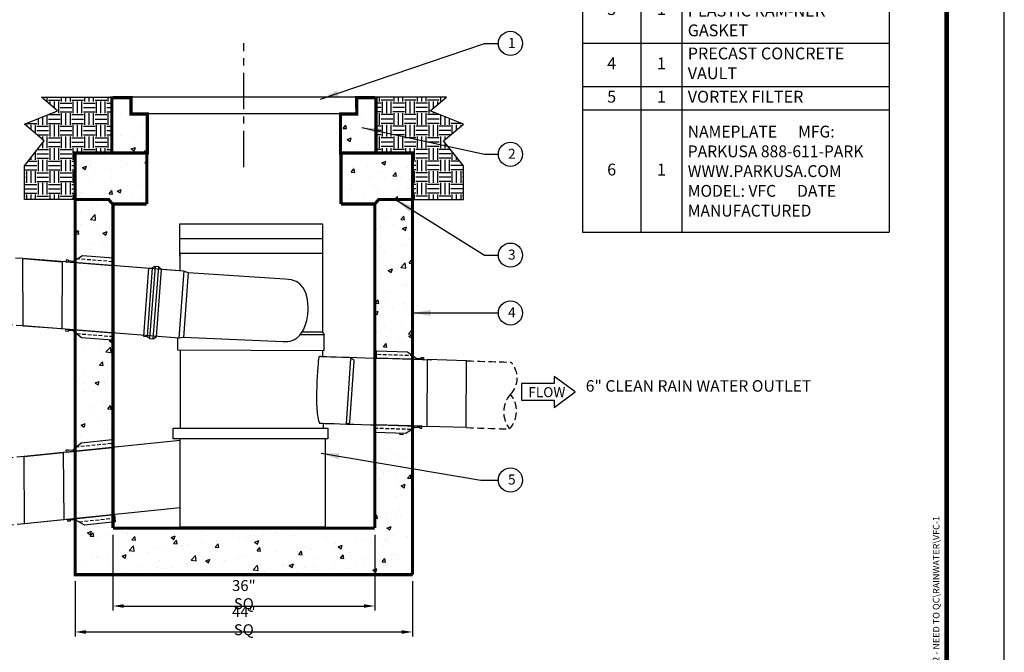
# Model space of a CAD drawing. Extents: x 229 to 484, y -27 to 303.
# Drawn here: x 315 to 484, y 103 to 212 of the extents above; entities that cross this region are included whole.
import ezdxf
from ezdxf.enums import TextEntityAlignment as Align

# ---------------------------------------------------------------- set-up
doc = ezdxf.new("R2010")
doc.units = 0
doc.header["$LTSCALE"] = 5
doc.header["$MEASUREMENT"] = 0
for name, pattern in [('CENTER', [2, 1.25, -0.25, 0.25, -0.25]), ('HIDDEN', [0.375, 0.25, -0.125]), ('HIDDEN2', [0.1875, 0.125, -0.0625])]:
    doc.linetypes.add(name, pattern=pattern)
doc.layers.get('0').update_dxf_attribs({"linetype": 'CONTINUOUS'})
for name, color, linetype in [('CON', 6, 'CONTINUOUS'), ('CONCRETE', 6, 'CONTINUOUS'), ('DIM', 1, 'CONTINUOUS'), ('GRATE', 7, 'CONTINUOUS'), ('LAYER_1', 160, 'CONTINUOUS'), ('NOT', 7, 'CONTINUOUS'), ('PIPING', 3, 'CONTINUOUS'), ('SHT', 1, 'CONTINUOUS'), ('TEX', 2, 'CONTINUOUS')]:
    doc.layers.add(name, color=color, linetype=linetype)
doc.layers.add('NO PRINT', color=7, linetype='CONTINUOUS', plot=False)
doc.layers.add('Text', color=1, linetype='CONTINUOUS', lineweight=0)
doc.styles.add('SIMPLEX', font='SIMPLEX', dxfattribs={"width": 0.9})
doc.dimstyles.get("Standard").update_dxf_attribs({"dimtxt": 0.18, "dimasz": 0.18, "dimexe": 0.18, "dimexo": 0.0625, "dimgap": 0.09, "dimtad": 0, "dimtih": 1, "dimtoh": 1, "dimdec": 4, "dimzin": 0, "dimdsep": 46, "dimtxsty": 'Standard', "dimcen": 0.09, "dimadec": 0, "dimazin": 0, "dimtfac": 1, "dimtdec": 4, "dimtofl": 0, "dimtmove": 0, "dimatfit": 3, "dimfxl": 0, "dimtolj": 1, "dimtzin": 0, "dimarcsym": 0})
pattern_1 = [(50, (-348.178, 33.9226), (7.1726, -0.62752), [0.75, -8.25]), (355, (-348.178, 33.9226), (-1.38751, 7.52192), [0.6, -6.6]), (100.4514, (-347.5803, 33.87), (5.785094, 6.894395), [0.6374, -7.01142]), (46.1842, (-348.178, 35.923), (10.67241, -1.65519), [1.125, -12.375]), (96.6356, (-347.289, 35.785), (9.34663, 9.74118), [0.9561, -10.51713]), (351.1842, (-348.178, 35.923), (9.34662, 9.74119), [0.9, -9.9]), (21, (-347.178, 35.4226), (5.96907, -4.02619), [0.75, -8.25]), (326, (-347.178, 35.4226), (2.43315, 7.2515), [0.6, -6.6]), (71.4514, (-346.6806, 35.087), (8.402226, 3.225305), [0.6374, -7.01142]), (37.5, (-348.178, 33.9226), (0.1215986, 3.3289385), [0, -6.52, 0, -6.7, 0, -6.625]), (7.5, (-348.178, 33.9226), (2.630695, 3.944117), [0, -3.82, 0, -6.37, 0, -2.525]), (327.5, (-350.408, 33.9226), (5.338224, -0.225549), [0, -2.5, 0, -7.8, 0, -10.35]), (317.5, (-351.408, 33.9226), (5.831862, 1.00105), [0, -3.25, 0, -5.18, 0, -7.35])]

# ---------------------------------------------------------------- blocks, each defined once
blk = doc.blocks.new('*D2')
at = {"layer": 'TEX', "color": 0, "linetype": 'Continuous', "lineweight": -2}
for p, q in [((330.9, 123.14), (330.9, 110.12)), ((375.95, 123.14), (375.95, 110.12)), ((332.77, 110.87), (374.07, 110.87))]:
    blk.add_line(p, q, dxfattribs=at)
at = {"layer": 'TEX', "color": 0, "linetype": 'Continuous'}
for points in [[(332.77, 111.18), (332.77, 110.56), (330.9, 110.87)], [(374.07, 111.18), (374.07, 110.56), (375.95, 110.87)]]:
    blk.add_solid(points, dxfattribs=at)
at = {"layer": 'TEX', "color": 0, "linetype": 'Continuous', "insert": (353.42, 112.83), "char_height": 1.875, "attachment_point": 5, "style": 'SIMPLEX'}
blk.add_mtext('\\A1;36" SQ', dxfattribs=at)
blk = doc.blocks.new('*D3')
at = {"layer": 'TEX', "color": 0, "linetype": 'Continuous', "lineweight": -2}
for p, q in [((324.41, 115.14), (324.41, 105.65)), ((382.43, 115.14), (382.43, 105.65)), ((326.29, 106.4), (380.56, 106.4))]:
    blk.add_line(p, q, dxfattribs=at)
at = {"layer": 'TEX', "color": 0, "linetype": 'Continuous'}
for points in [[(326.29, 106.71), (326.29, 106.08), (324.41, 106.4)], [(380.56, 106.71), (380.56, 106.08), (382.43, 106.4)]]:
    blk.add_solid(points, dxfattribs=at)
at = {"layer": 'TEX', "color": 0, "linetype": 'Continuous', "insert": (353.42, 108.35), "char_height": 1.875, "attachment_point": 5, "style": 'SIMPLEX'}
blk.add_mtext('\\A1;44" SQ', dxfattribs=at)
blk = doc.blocks.new('*T5')
at = {"layer": 'Text', "color": 0, "linetype": 'ByBlock', "lineweight": -2}
for p, q in [((0, 0), (52.78, 0)), ((0, 0), (0, -65.19)), ((52.78, 0), (52.78, -65.19)), ((0, -4.59), (52.78, -4.59)), ((10.05, -4.59), (10.05, -65.19)), ((17.12, -4.59), (17.12, -65.19)), ((0, -9.18), (52.78, -9.18)), ((0, -17.01), (52.78, -17.01)), ((0, -21.44), (52.78, -21.44)), ((0, -32.67), (52.78, -32.67)), ((0, -40.11), (52.78, -40.11)), ((0, -44.15), (52.78, -44.15)), ((0, -65.19), (52.78, -65.19))]:
    blk.add_line(p, q, dxfattribs=at)
at = {"layer": 'Text', "color": 0, "linetype": 'Continuous', "char_height": 2.04, "style": 'SIMPLEX'}
for s, insert, width, attachment_point in [('KEYED NOTES', (26.39, -2.29), 52.7138, 5), ('MARK', (5.03, -6.88), 9.9927, 5), ('QTY', (13.59, -6.88), 7.0065, 5), ('DESCRIPTION', (34.95, -6.88), 35.5921, 5), ('1', (5.03, -13.09), 9.9927, 5), ('1', (13.59, -13.09), 7.0065, 5), ('{\\W0.968;\\C256;30" GAV STEEL ACCESS COVER\\P}', (18.12, -13.09), 33.6533, 4), ('2', (5.03, -19.22), 9.9927, 5), ('1', (13.59, -19.22), 7.0065, 5), ('3" RISER EXTENSION', (18.12, -19.22), 33.6533, 4), ('{\\C256;JOINTS TO BE SEALED W/ PLASTIC RAM-NEK GASKET\\P}', (18.12, -27.05), 33.6533, 4), ('3', (5.03, -27.05), 9.9927, 5), ('1', (13.59, -27.05), 7.0065, 5), ('PRECAST CONCRETE VAULT', (18.12, -36.39), 33.6533, 4), ('4', (5.03, -36.39), 9.9927, 5), ('1', (13.59, -36.39), 7.0065, 5), ('5', (5.03, -42.13), 9.9927, 5), ('1', (13.59, -42.13), 7.0065, 5), ('VORTEX FILTER', (18.12, -42.13), 33.6533, 4), ('{\\W0.968;\\C256;NAMEPLATE      MFG: PARKUSA 888-611-PARK WWW.PARKUSA.COM MODEL: VFC      DATE MANUFACTURED}', (18.12, -54.67), 33.6533, 4), ('6', (5.03, -54.67), 9.9927, 5), ('1', (13.59, -54.67), 7.0065, 5)]:
    blk.add_mtext(s, dxfattribs=dict(at, insert=insert, width=width, attachment_point=attachment_point))

msp = doc.modelspace()

# ---------------------------------------------------------------- hatches: boundary and pattern name
at = {"layer": 'TEX', "linetype": 'Continuous'}
h = msp.add_hatch(dxfattribs=at)
h.set_pattern_fill('EARTH', color=9, scale=8, style=0)
h.set_pattern_definition([(0, (-348.178, 33.9226), (2, 2), [2, -2]), (0, (-348.178, 34.6726), (2, 2), [2, -2]), (0, (-348.178, 35.4226), (2, 2), [2, -2]), (90, (-347.928, 35.6726), (-2, 2), [2, -2]), (90, (-347.178, 35.6726), (-2, 2), [2, -2]), (90, (-346.428, 35.6726), (-2, 2), [2, -2])])
h.paths.add_polyline_path([(330.6951, 195.5346), (330.6951, 198.3263), (332.8709, 198.3263), (332.868, 198.4602), (318.5925, 198.4602), (321.3501, 196.1032), (315.666, 193.8145), (319.0595, 190.9324), (315.666, 186.6092), (315.666, 180.8207), (324.4137, 180.8207), (324.4137, 188.8207), (330.6951, 188.8207), (330.6951, 194.8844)])
h = msp.add_hatch(dxfattribs=at)
h.set_pattern_fill('AR-CONC', color=256, style=0)
h.set_pattern_definition(pattern_1)
h.paths.add_polyline_path([(333.9441, 198.3263), (330.6951, 198.3263), (330.6951, 195.5346), (333.9559, 195.5346), (333.9559, 195.6129), (333.9441, 195.6129)])
h = msp.add_hatch(dxfattribs=at)
h.set_pattern_fill('EARTH', color=9, scale=8, style=0)
h.set_pattern_definition([(180, (1055.0259, 33.9226), (-2, 2), [2, -2]), (180, (1055.0259, 34.6726), (-2, 2), [2, -2]), (180, (1055.0259, 35.4226), (-2, 2), [2, -2]), (90, (1054.7759, 35.6726), (2, 2), [2, -2]), (90, (1054.0259, 35.6726), (2, 2), [2, -2]), (90, (1053.2759, 35.6726), (2, 2), [2, -2])])
h.paths.add_polyline_path([(376.1526, 195.5346), (376.1526, 198.3263), (373.9769, 198.3263), (373.9797, 198.4602), (388.2553, 198.4602), (385.4977, 196.1032), (391.1818, 193.8145), (387.7883, 190.9324), (391.1818, 186.6092), (391.1818, 180.8207), (382.434, 180.8207), (382.434, 188.8207), (376.1526, 188.8207), (376.1526, 194.8844)])
h = msp.add_hatch(dxfattribs=at)
h.set_pattern_fill('AR-CONC', color=9, style=0)
h.set_pattern_definition(pattern_1)
h.paths.add_polyline_path([(336.7238, 195.5346), (330.6951, 195.5346), (330.6951, 188.8207), (336.7238, 188.8207)])
h = msp.add_hatch(dxfattribs=at)
h.set_pattern_fill('AR-CONC', color=9, style=0)
h.set_pattern_definition(pattern_1)
h.paths.add_polyline_path([(370.124, 195.5346), (376.1526, 195.5346), (376.1526, 188.8207), (370.124, 188.8207)])
h = msp.add_hatch(dxfattribs=at)
h.set_pattern_fill('AR-CONC', color=9, style=0)
h.set_pattern_definition(pattern_1)
h.paths.add_polyline_path([(336.7238, 188.8207), (334.9717, 188.8207), (334.1886, 188.8207), (330.6951, 188.8207), (324.4137, 188.8207), (324.4137, 180.8207), (330.1615, 180.8207), (330.8317, 180.0483), (336.7238, 180.0483)])
h = msp.add_hatch(dxfattribs=at)
h.set_pattern_fill('AR-CONC', color=9, style=0)
h.set_pattern_definition(pattern_1)
h.paths.add_polyline_path([(370.124, 188.8207), (371.8761, 188.8207), (372.6592, 188.8207), (376.1526, 188.8207), (382.434, 188.8207), (382.434, 180.8207), (376.6863, 180.8207), (376.0161, 180.0483), (370.124, 180.0483)])
h = msp.add_hatch(dxfattribs=at)
h.set_pattern_fill('AR-CONC', color=9, style=0)
h.set_pattern_definition(pattern_1)
h.paths.add_polyline_path([(330.8989, 180.0483), (330.8317, 180.0483), (330.1615, 180.8207), (324.4137, 180.8207), (324.4137, 172.5161), (324.4137, 170.3737), (325.6804, 171.1348), (330.8989, 170.7211)])
h = msp.add_hatch(dxfattribs=at)
h.set_pattern_fill('AR-CONC', color=9, style=0)
h.set_pattern_definition(pattern_1)
h.paths.add_polyline_path([(382.434, 180.0483), (375.9489, 180.0483), (375.9489, 154.6341), (376.2604, 154.6341), (376.2653, 154.7967), (381.5988, 154.6341), (382.434, 154.6341)])
h = msp.add_hatch(dxfattribs=at)
h.set_pattern_fill('AR-CONC', color=9, style=0)
h.set_pattern_definition(pattern_1)
h.paths.add_polyline_path([(330.8989, 157.8635), (330.7981, 156.5932), (325.4789, 157.0149), (324.4137, 157.911), (324.4137, 137.9902), (325.4625, 138.9103), (330.7718, 139.4423), (330.8989, 138.1743)])
h = msp.add_hatch(dxfattribs=at)
h.set_pattern_fill('AR-CONC', color=9, style=0)
h.set_pattern_definition(pattern_1)
h.paths.add_polyline_path([(382.434, 141.371), (381.2877, 140.6038), (375.9489, 140.7666), (375.9489, 124.2662), (330.8989, 124.2662), (330.8989, 125.2897), (325.9928, 124.7916), (324.4137, 125.6937), (324.4137, 116.2662), (382.434, 116.2662)])

# ---------------------------------------------------------------- linework, layer by layer
for centre in [(399.279, 207.6839), (399.279, 188.6069), (399.279, 171.2491), (399.279, 161.3044), (399.279, 132.5499)]:
    msp.add_circle(centre, 2.0815)
at = {"layer": 'CON', "linetype": 'Continuous', "const_width": 0.5404}
for points in [[(330.6951, 194.6077), (330.6951, 198.3263), (333.0524, 198.3263)], [(334.0046, 195.6129), (334.0185, 198.3433), (332.1736, 198.3433), (331.3905, 198.3433), (330.9252, 198.3433)], [(372.8431, 195.6129), (372.8293, 198.3433), (374.6742, 198.3433), (375.4573, 198.3433), (375.9226, 198.3433)], [(376.1526, 194.6077), (376.1526, 198.3263), (373.7954, 198.3263)], [(330.6951, 195.5346), (330.6951, 189.4709)], [(336.8166, 192.1777), (336.8166, 188.8207), (334.9717, 188.8207), (334.1886, 188.8207), (330.6951, 188.8207), (330.6951, 194.8844)], [(336.8166, 192.1777), (336.8166, 195.5346), (334.9717, 195.5346), (334.1886, 195.5346), (333.7233, 195.5346)], [(370.0312, 192.1777), (370.0312, 195.5346), (371.8761, 195.5346), (372.6592, 195.5346), (373.1245, 195.5346)], [(370.0312, 192.1777), (370.0312, 188.8207), (371.8761, 188.8207), (372.6592, 188.8207), (376.1526, 188.8207), (376.1526, 194.8844)], [(376.1526, 195.5346), (376.1526, 189.4709)], [(324.4137, 172.5161), (324.4137, 188.8207), (336.4752, 188.8207)], [(336.7238, 180.0483), (336.7238, 188.8207)], [(370.124, 180.0483), (370.124, 188.8207)], [(370.3726, 188.8207), (382.434, 188.8207), (382.434, 172.5161)], [(324.4137, 156.031), (324.4137, 180.8207)], [(324.4137, 180.8207), (324.4137, 116.2662), (382.434, 116.2662)], [(336.7238, 180.0483), (330.8317, 180.0483), (330.1615, 180.8207), (324.4137, 180.8207)], [(330.8989, 180.0483), (330.8989, 124.2662)], [(370.124, 180.0483), (375.9489, 180.0483), (376.6191, 180.8207), (382.434, 180.8207)], [(375.9489, 180.0483), (375.9489, 124.2662)], [(382.434, 116.2662), (382.434, 180.8207)], [(375.9489, 124.2662), (330.8989, 124.2662)], [(382.434, 116.2662), (324.4137, 116.2662)]]:
    msp.add_lwpolyline(points, dxfattribs=at)
at = {"layer": 'CONCRETE', "linetype": 'HIDDEN2'}
for points in [[(330.8099, 170.1208), (324.8287, 170.595)], [(324.6991, 157.7505), (330.6803, 157.2763)], [(376.4183, 154.1886), (382.4155, 154.0057)], [(382.1432, 141.2497), (376.146, 141.4326)], [(330.6614, 138.825), (324.6913, 138.2268)], [(325.0937, 125.3754), (331.063, 125.9815)]]:
    msp.add_lwpolyline(points, dxfattribs=at)
at = {"layer": 'DIM', "linetype": 'Continuous'}
msp.add_lwpolyline([(406.7996, 149.1618), (401.175, 149.1618), (401.175, 146.2745), (406.7996, 146.2745), (406.7996, 145.0558), (410.4056, 147.7181), (406.7996, 150.3804)], close=True, dxfattribs=at)
at = {"layer": 'GRATE', "linetype": 'Continuous'}
for p, q in [((373.419, 198.4602), (333.9441, 198.4602)), ((333.9441, 195.6129), (372.9037, 195.6129))]:
    msp.add_line(p, q, dxfattribs=at)
for points in [[(333.9441, 198.4602), (333.9441, 195.6129)], [(372.9037, 198.4602), (372.9037, 196.0822)]]:
    msp.add_lwpolyline(points, dxfattribs=at)
at = {"layer": 'LAYER_1', "color": 7}
for p, q in [((343.1096, 168.4931), (315.4047, 170.6477)), ((337.0455, 169.0236), (337.652, 168.9798)), ((338.1695, 169.307), (337.1818, 156.8957)), ((338.7293, 169.2599), (337.742, 156.8488)), ((343.1148, 168.5601), (342.2208, 156.9425)), ((343.8613, 168.2338), (343.0181, 157.0689)), ((342.2812, 156.9783), (315.4742, 159.0631)), ((366.8732, 157.9972), (367.2773, 157.5068)), ((342.4459, 154.8896), (342.4459, 141.4408)), ((366.9403, 154.7962), (366.9403, 153.8147)), ((367.0368, 142.26), (367.0368, 141.4883)), ((342.4887, 139.3506), (315.6088, 136.6224)), ((342.4459, 127.7426), (315.6784, 125.0258))]:
    msp.add_line(p, q, dxfattribs=at)
for points in [[(342.4297, 173.6241), (342.4297, 176.6258), (366.9241, 176.6258), (366.9241, 163.0468)], [(342.4297, 171.0993), (342.4297, 174.101), (366.9241, 174.101), (366.9241, 160.522)], [(342.4459, 168.5745), (342.4459, 171.5762), (366.9403, 171.5762), (366.9403, 157.9972), (363.5027, 157.9972)], [(337.0455, 169.0236), (336.1515, 157.3046), (336.7622, 157.2581)], [(337.0455, 169.0236), (336.1515, 157.3046), (336.7622, 157.2581)], [(341.9941, 156.9962), (341.9941, 154.9785), (367.2442, 154.8389), (367.2442, 157.5571), (363.23, 157.5571)]]:
    msp.add_lwpolyline(points, dxfattribs=at)
for points in [[(338.1187, 169.307), (337.652, 168.9798), (336.7661, 157.3156), (337.2323, 156.8957), (337.8386, 156.8488), (338.3984, 157.2222), (339.2392, 168.7933), (338.8182, 169.2599)], [(338.1187, 169.307), (337.652, 168.9798), (336.7661, 157.3156), (337.2323, 156.8957), (337.8386, 156.8488), (338.3984, 157.2222), (339.2392, 168.7933), (338.8182, 169.2599)], [(367.8523, 139.6531), (341.2324, 139.6531), (341.2324, 141.4525), (367.8523, 141.4525)]]:
    msp.add_lwpolyline(points, close=True, dxfattribs=at)
for points, knots in [([(342.2268, 156.9969), (342.2268, 156.9969), (343.01, 157.1241), (343.01, 157.1241), (343.01, 157.1241), (360.2079, 156.3954), (360.2079, 156.3954), (360.2079, 156.3954), (361.5736, 156.25), (362.5031, 156.9601), (362.5031, 156.9601), (364.0882, 157.9989), (364.434, 161.041), (364.434, 161.041), (364.9436, 164.6297), (363.0312, 166.3058), (363.0312, 166.3058), (362.2843, 167.0709), (360.4446, 167.1257), (360.4446, 167.1257), (343.8298, 168.1821), (343.8298, 168.1821), (343.8298, 168.1821), (343.1194, 168.4924), (343.1194, 168.4924), (343.1194, 168.4924), (339.2392, 168.7933), (339.2392, 168.7933)], [0, 0, 0, 0, 1, 1, 1, 2, 2, 2, 3, 3, 3, 4, 4, 4, 5, 5, 5, 6, 6, 6, 7, 7, 7, 8, 8, 8, 9, 9, 9, 9]), ([(371.8464, 153.4385), (371.8464, 153.4385), (372.3702, 153.5438), (372.3349, 152.9847), (372.3349, 152.9847), (371.6126, 142.4499), (371.6126, 142.4499), (371.6126, 142.4499), (371.5761, 142.2415), (371.0871, 142.2068)], [0, 0, 0, 0, 1, 1, 1, 2, 2, 2, 3, 3, 3, 3])]:
    msp.add_open_spline(points, degree=3, knots=knots, dxfattribs=at)
for points in [[(366.2543, 153.4049), (366.2543, 153.4049), (365.4197, 144.2857), (366.4326, 142.3318)], [(366.6728, 153.8228), (366.6728, 153.8228), (366.289, 153.8923), (366.2543, 153.4049)], [(366.6728, 153.8228), (366.6728, 153.8228), (376.8025, 153.5139), (385.7812, 153.2401)], [(371.0871, 142.2068), (371.0871, 142.2068), (371.8464, 153.4385), (371.8464, 153.4385)], [(366.4326, 142.3318), (366.4326, 142.3318), (376.0892, 142.0373), (384.9027, 141.7685)]]:
    msp.add_open_spline(points, degree=3, dxfattribs=at)
at = {"layer": 'NO PRINT'}
msp.add_lwpolyline([(229.3534, -26.8761), (484.2354, -26.8761), (484.2354, 302.9713), (229.3534, 302.9713)], close=True, dxfattribs=at)
at = {"layer": 'PIPING', "linetype": 'Continuous'}
for points in [[(330.8989, 169.4427), (330.9996, 170.7131), (325.6804, 171.1348), (324.094, 170.1815), (323.236, 170.2495), (323.2474, 170.3925), (322.8661, 170.4227), (322.8391, 170.0818), (330.8989, 169.4427)], [(330.8989, 157.8635), (330.7981, 156.5932), (325.4789, 157.0149), (324.0626, 158.2064), (323.2047, 158.2744), (323.1933, 158.1314), (322.812, 158.1617), (322.8391, 158.5026), (330.8989, 157.8635)], [(376.2265, 153.523), (376.2653, 154.7967), (381.5988, 154.6341), (383.0713, 153.5129), (383.9316, 153.4866), (383.9359, 153.63), (384.3183, 153.6183), (384.3078, 153.2765), (376.2265, 153.523)], [(375.9931, 142.0402), (375.9542, 140.7665), (381.2877, 140.6038), (382.8258, 141.6332), (383.686, 141.607), (383.6817, 141.4636), (384.064, 141.4519), (384.0744, 141.7938), (375.9931, 142.0402)], [(330.8989, 138.1743), (330.7718, 139.4423), (325.4625, 138.9103), (324.0712, 137.6897), (323.2148, 137.6039), (323.2005, 137.7466), (322.8199, 137.7085), (322.854, 137.3682), (330.8989, 138.1743)], [(331.1727, 126.5984), (331.3014, 125.3306), (325.9928, 124.7916), (324.3858, 125.7097), (323.5295, 125.6227), (323.544, 125.48), (323.1635, 125.4414), (323.129, 125.7816), (331.1727, 126.5984)]]:
    msp.add_lwpolyline(points, close=True, dxfattribs=at)
at = {"layer": 'SHT', "color": 2, "linetype": 'Continuous', "const_width": 0.7913}
msp.add_lwpolyline([(239.2595, 285.8747), (239.2595, -9.7794, 0.41421356), (247.0092, -17.5291), (466.5796, -17.5291, 0.41421356), (474.3293, -9.7794), (474.3293, 285.8747, 0.41421081), (466.5796, 293.6244), (247.0092, 293.6244, 0.4139118)], format="xyb", close=True, dxfattribs=at)
at = {"layer": 'TEX', "color": 9, "linetype": 'CENTER'}
msp.add_line((353.4239, 186.375), (353.4239, 207.7225), dxfattribs=at)
at = {"layer": 'TEX', "linetype": 'HIDDEN'}
for p, q in [((315.4047, 170.6477), (311.1063, 170.982)), ((315.4742, 159.0631), (311.4939, 159.3727)), ((315.6088, 136.6224), (310.5781, 136.1118)), ((315.6784, 125.0258), (310.4638, 124.4966))]:
    msp.add_line(p, q, dxfattribs=at)
at = {"layer": 'TEX', "linetype": 'Continuous'}
msp.add_line((391.6601, 141.5624), (384.9027, 141.7685), dxfattribs=at)
at = {"layer": 'TEX', "color": 9, "linetype": 'Continuous'}
for points in [[(332.929, 188.8207), (324.4137, 188.8207), (324.4137, 180.8207), (315.666, 180.8207), (315.666, 186.6092), (319.0595, 190.9324), (315.666, 193.8145), (321.3501, 196.1032), (318.5925, 198.4602), (318.5925, 198.4602), (332.868, 198.4602)], [(332.868, 198.4602), (332.8709, 198.3263)], [(373.9188, 188.8207), (382.434, 188.8207), (382.434, 180.8207), (391.1818, 180.8207), (391.1818, 186.6092), (387.7883, 190.9324), (391.1818, 193.8145), (385.4977, 196.1032), (388.2553, 198.4602), (388.2553, 198.4602), (373.9797, 198.4602)]]:
    msp.add_lwpolyline(points, dxfattribs=at)
at = {"layer": 'TEX', "linetype": 'Continuous'}
for points in [[(315.4047, 170.6477), (322.1659, 170.1219), (322.1355, 158.5451), (315.4742, 159.0511)], [(315.6088, 136.6224), (322.3627, 137.3079), (322.4323, 125.7113), (315.6784, 125.0258)]]:
    msp.add_lwpolyline(points, close=True, dxfattribs=at)
for points in [[(391.7402, 153.0583), (384.9717, 153.2647), (384.9027, 141.7685)], [(391.6601, 141.5624), (391.7402, 153.0583)], [(367.3992, 139.6531), (367.3992, 124.4135), (342.4459, 124.4135), (342.4459, 139.6531)]]:
    msp.add_lwpolyline(points, dxfattribs=at)
at = {"layer": 'TEX', "linetype": 'HIDDEN'}
for centre, radius, start, end in [((396.5381, 150.1109), 3.9053, 314.686825, 44.054606), ((402.867, 144.2248), 4.7439, 139.042848, 217.52233), ((395.7487, 144.4382), 4.5705, 317.244266, 39.320912)]:
    msp.add_arc(centre, radius, start, end, dxfattribs=at)
for points in [[(391.7402, 153.0583), (396.1412, 152.9241), (399.3448, 152.8264), (399.3448, 152.8264)], [(391.6601, 141.5624), (395.9784, 141.4307), (399.1046, 141.3354), (399.1046, 141.3354)]]:
    msp.add_open_spline(points, degree=3, dxfattribs=at)

# ---------------------------------------------------------------- block references
msp.add_blockref('*T5', (411.6603, 240.3776))

# ---------------------------------------------------------------- texts
at = {"char_height": 1.734, "attachment_point": 1}
for s, insert in [('{\\Fsimplex|c0;1}', (398.8607, 208.6385)), ('{\\Fsimplex|c0;2}', (398.8607, 189.5615)), ('{\\Fsimplex|c0;3}', (398.8607, 172.2037)), ('{\\Fsimplex|c0;4}', (398.8607, 162.2589)), ('{\\Fsimplex|c0;5}', (398.8607, 133.5045))]:
    msp.add_mtext_dynamic_manual_height_columns(s, width=5.237024, gutter_width=12.5, heights=[0], dxfattribs=dict(at, insert=insert))
at = {"layer": 'DIM', "linetype": 'Continuous', "style": 'SIMPLEX'}
msp.add_text('FLOW', height=1.72189, dxfattribs=at).set_placement((402.3487, 146.8074))
at = {"layer": 'NOT', "linetype": 'Continuous', "style": 'SIMPLEX'}
msp.add_text('6" CLEAN RAIN WATER OUTLET', height=1.976625, dxfattribs=at).set_placement((412.2333, 147.7525))
at = {"layer": 'SHT', "color": 1, "style": 'SIMPLEX'}
msp.add_text('PLOTTED ON 12/15/2023 9:20 AM BY Howerton, Chris, Y:\\Parkdwgs\\Website 2022 - NEED TO QC\\RAINWATER\\VFC-1', height=1.1413114, rotation=90, dxfattribs=at).set_placement((472.5141, 43.917), align=Align.MIDDLE_LEFT)

# ---------------------------------------------------------------- dimensions: what is measured, and where the dimension line sits
at = {"layer": 'TEX', "linetype": 'Continuous'}
for base, p1, p2, text, picture, middle in [((375.9489, 110.8723), (330.8989, 124.2662), (375.9489, 124.2662), '36" SQ', '*D2', (353.4239, 112.8276)), ((382.434, 106.3962), (324.4137, 116.2662), (382.434, 116.2662), '44" SQ', '*D3', (353.4239, 108.3515))]:
    dim = msp.add_linear_dim(base=base, p1=p1, p2=p2, text=text, dimstyle='Standard', override={"dimscale": 0.375, "dimtxt": 5, "dimasz": 5, "dimexe": 2, "dimexo": 3, "dimgap": 2, "dimtad": 1, "dimdec": 3, "dimlunit": 3, "dimtxsty": 'SIMPLEX', "dimtdec": 3, "dimtmove": 2}, dxfattribs=at)
    dim.commit()
    dim.dimension.update_dxf_attribs({"geometry": picture, "text_midpoint": middle})

# ---------------------------------------------------------------- leaders
for points in [[(366.6186, 198.0813), (394.8169, 207.6839), (397.1975, 207.6839)], [(373.7363, 193.2146), (394.8169, 188.6069), (397.1975, 188.6069)], [(379.5266, 180.8207), (394.8169, 171.2491), (397.1975, 171.2491)], [(382.434, 161.3044), (397.1975, 161.3044)], [(366.7173, 137.1576), (394.2134, 132.5499), (397.1975, 132.5499)]]:
    msp.add_leader(points, dimstyle='Standard', override={"dimscale": 0.375, "dimtxt": 7, "dimasz": 8.320921, "dimexe": 2, "dimexo": 3, "dimgap": 2, "dimtad": 0, "dimdec": 3, "dimlunit": 3, "dimtxsty": 'SIMPLEX', "dimtdec": 3, "dimtmove": 2}, dxfattribs=at)

doc.saveas('drawing.dxf')
